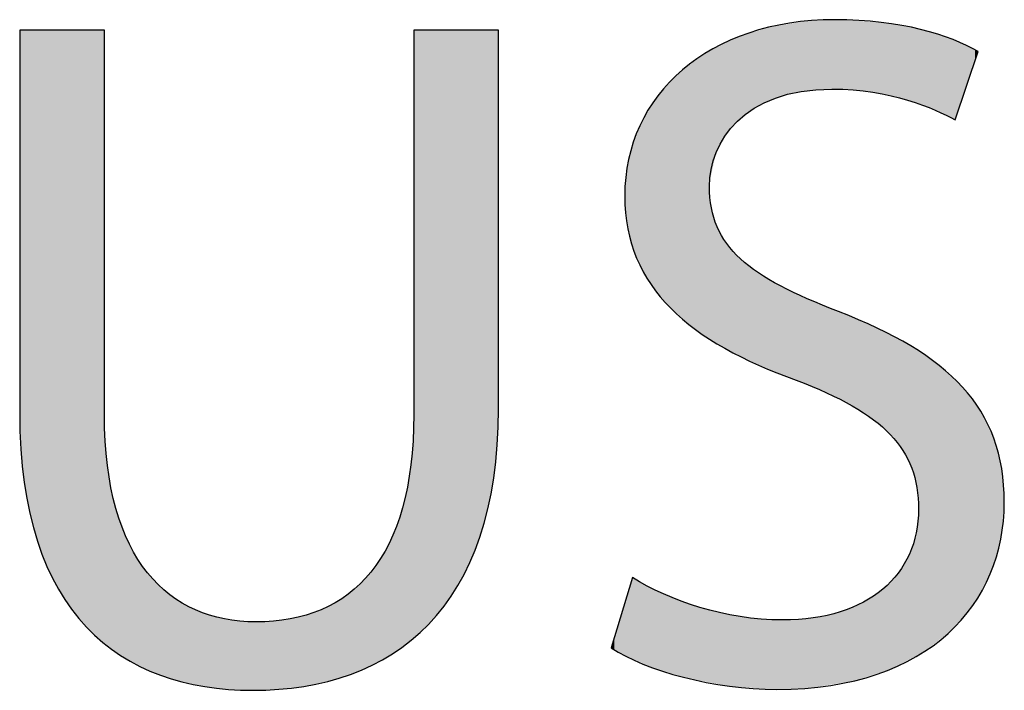
# Model space of a CAD drawing. Extents: x -18.9 to 24, y -2.2 to 13.2.
# Drawn here: x 6 to 8, y 7.6 to 9 of the extents above; entities that cross this region are included whole.
import ezdxf

# ---------------------------------------------------------------- set-up
doc = ezdxf.new("R2010")
doc.units = 0
doc.layers.get('0').update_dxf_attribs({"linetype": 'CONTINUOUS'})

# ---------------------------------------------------------------- blocks, each defined once
blk = doc.blocks.new('*U94')
at = {"color": 7}
for points in [[(5.9849, 8.2), (5.9849, 8.9844), (5.9849, 8.1975)], [(5.9849, 8.1975), (5.9849, 8.9844), (5.9849, 8.9844)], [(5.9849, 8.1975), (5.9849, 8.9844), (5.985, 8.1855)], [(5.985, 8.1855), (5.9849, 8.9844), (5.985, 8.9844)], [(5.9855, 8.1619), (5.985, 8.9844), (5.9855, 8.9846)], [(5.985, 8.1855), (5.985, 8.9844), (5.9855, 8.1619)], [(5.9869, 8.1437), (5.9855, 8.9846), (5.9869, 8.985)], [(5.9855, 8.1619), (5.9855, 8.9846), (5.9869, 8.1437)], [(5.9869, 8.1437), (5.9869, 8.985), (5.9921, 8.0734)], [(5.9921, 8.0734), (5.9869, 8.985), (5.9921, 8.985)], [(5.9921, 8.0734), (5.9921, 8.985), (6.0057, 7.9939)], [(6.0057, 7.9939), (5.9921, 8.985), (6.0057, 8.985)], [(6.0057, 7.9939), (6.0057, 8.985), (6.0063, 7.9919)], [(6.0063, 7.9919), (6.0057, 8.985), (6.0063, 8.985)], [(6.0063, 7.9919), (6.0063, 8.985), (6.0259, 7.9231)], [(6.0259, 7.9231), (6.0063, 8.985), (6.0259, 8.985)], [(6.0259, 7.9231), (6.0259, 8.985), (6.04, 7.8896)], [(6.04, 7.8896), (6.0259, 8.985), (6.04, 8.985)], [(6.04, 7.8896), (6.04, 8.985), (6.0522, 7.8607)], [(6.0522, 7.8607), (6.04, 8.985), (6.0522, 8.985)], [(6.0522, 7.8607), (6.0522, 8.985), (6.0843, 7.8065)], [(6.0843, 7.8065), (6.0522, 8.985), (6.0843, 8.985)], [(6.0843, 7.8065), (6.0843, 8.985), (6.1186, 7.7642)], [(6.1186, 7.7642), (6.0843, 8.985), (6.1186, 8.985)], [(6.1186, 7.7642), (6.1186, 8.985), (6.1219, 7.7601)], [(6.1219, 7.7601), (6.1186, 8.985), (6.1219, 8.985)], [(6.1219, 7.7601), (6.1219, 8.985), (6.1475, 7.7367)], [(6.1475, 7.7367), (6.1219, 8.985), (6.1475, 8.985)], [(6.1475, 7.7367), (6.1475, 8.985), (6.1589, 7.7263)], [(6.1589, 7.7263), (6.1475, 8.985), (6.1589, 8.985)], [(6.7957, 7.7398), (6.7937, 8.9844), (6.7957, 8.985)], [(6.7937, 7.738), (6.7937, 8.9844), (6.7957, 7.7398)], [(6.7957, 7.7398), (6.7957, 8.985), (6.8151, 7.7582)], [(6.8151, 7.7582), (6.7957, 8.985), (6.8151, 8.985)], [(6.8151, 7.7582), (6.8151, 8.985), (6.8322, 7.7745)], [(6.8322, 7.7745), (6.8151, 8.985), (6.8322, 8.985)], [(6.8322, 7.7745), (6.8322, 8.985), (6.8488, 7.7956)], [(6.8488, 7.7956), (6.8322, 8.985), (6.8488, 8.985)], [(6.8488, 7.7956), (6.8488, 8.985), (6.8706, 7.8235)], [(6.8706, 7.8235), (6.8488, 8.985), (6.8706, 8.985)], [(6.8706, 7.8235), (6.8706, 8.985), (6.9031, 7.8802)], [(6.9031, 7.8802), (6.8706, 8.985), (6.9031, 8.985)], [(6.9031, 7.8802), (6.9031, 8.985), (6.9274, 7.9396)], [(6.9274, 7.9396), (6.9031, 8.985), (6.9274, 8.985)], [(6.9274, 7.9396), (6.9274, 8.985), (6.9295, 7.9449)], [(6.9295, 7.9449), (6.9274, 8.985), (6.9295, 8.985)], [(6.9295, 7.9449), (6.9295, 8.985), (6.9494, 8.0177)], [(6.9494, 8.0177), (6.9295, 8.985), (6.9494, 8.985)], [(6.9494, 8.0177), (6.9494, 8.985), (6.9563, 8.0619)], [(6.9563, 8.0619), (6.9494, 8.985), (6.9563, 8.985)], [(6.9563, 8.0619), (6.9563, 8.985), (6.9622, 8.099)], [(6.9622, 8.099), (6.9563, 8.985), (6.9622, 8.985)], [(6.9622, 8.099), (6.9622, 8.985), (6.9676, 8.1888)], [(6.9676, 8.1888), (6.9622, 8.985), (6.9676, 8.985)], [(6.9676, 8.1888), (6.9676, 8.985), (6.9677, 8.2006)], [(6.9677, 8.2006), (6.9676, 8.985), (6.9677, 8.985)], [(6.9677, 8.2006), (6.9677, 8.985), (6.9677, 8.2078)], [(6.9677, 8.2078), (6.9677, 8.985), (6.9677, 8.985)], [(6.1589, 7.7263), (6.1589, 8.196), (6.159, 7.7262)], [(6.159, 7.7262), (6.1589, 8.196), (6.159, 8.1821)], [(6.7937, 7.7379), (6.7933, 8.1688), (6.7937, 8.1856)], [(6.7937, 7.738), (6.7937, 8.1942), (6.7937, 8.1961)], [(6.7937, 7.738), (6.7937, 8.1856), (6.7937, 8.1942)], [(6.7937, 7.738), (6.7937, 8.1942), (6.7937, 7.738)], [(6.7937, 7.7379), (6.7937, 8.1856), (6.7937, 7.738)], [(6.159, 7.7262), (6.159, 8.1821), (6.1624, 7.7232)], [(6.1624, 7.7232), (6.159, 8.1821), (6.1624, 8.1164)], [(6.7933, 7.7376), (6.7892, 8.1051), (6.7933, 8.1688)], [(6.7933, 7.7376), (6.7933, 8.1688), (6.7937, 7.7379)], [(6.1624, 7.7232), (6.1624, 8.1164), (6.1644, 7.7214)], [(6.1644, 7.7214), (6.1624, 8.1164), (6.1644, 8.1012)], [(6.7892, 7.7337), (6.7885, 8.0998), (6.7892, 8.1051)], [(6.7892, 7.7337), (6.7892, 8.1051), (6.7933, 7.7376)], [(6.1644, 7.7214), (6.1644, 8.1012), (6.1702, 7.7174)], [(6.1702, 7.7174), (6.1644, 8.1012), (6.1702, 8.057)], [(6.7885, 7.733), (6.7807, 8.0473), (6.7885, 8.0998)], [(6.7885, 7.733), (6.7885, 8.0998), (6.7892, 7.7337)], [(6.1702, 7.7174), (6.1702, 8.057), (6.1824, 7.7093)], [(6.1824, 7.7093), (6.1702, 8.057), (6.1824, 8.0035)], [(6.7807, 7.7276), (6.768, 7.9952), (6.7807, 8.0473)], [(6.7807, 7.7276), (6.7807, 8.0473), (6.7885, 7.733)], [(6.1824, 7.7093), (6.1824, 8.0035), (6.1987, 7.6984)], [(6.1987, 7.6984), (6.1824, 8.0035), (6.1987, 7.956)], [(6.768, 7.7186), (6.7511, 7.9489), (6.768, 7.9952)], [(6.768, 7.7186), (6.768, 7.9952), (6.7807, 7.7276)], [(6.1987, 7.6984), (6.1987, 7.956), (6.2115, 7.6898)], [(6.2115, 7.6898), (6.1987, 7.956), (6.2115, 7.9292)], [(6.7511, 7.7068), (6.7398, 7.9267), (6.7511, 7.9489)], [(6.7511, 7.7068), (6.7511, 7.9489), (6.768, 7.7186)], [(6.2115, 7.6898), (6.2115, 7.9292), (6.2187, 7.6864)], [(6.2187, 7.6864), (6.2115, 7.9292), (6.2187, 7.9141)], [(6.7398, 7.6989), (6.7303, 7.9081), (6.7398, 7.9267)], [(6.7398, 7.6989), (6.7398, 7.9267), (6.7511, 7.7068)], [(6.2187, 7.6864), (6.2187, 7.9141), (6.2423, 7.6751)], [(6.2423, 7.6751), (6.2187, 7.9141), (6.2423, 7.878)], [(6.7303, 7.6941), (6.7057, 7.8729), (6.7303, 7.9081)], [(6.7303, 7.6941), (6.7303, 7.9081), (6.7398, 7.6989)], [(6.2423, 7.6751), (6.2423, 7.878), (6.2628, 7.6653)], [(6.2628, 7.6653), (6.2423, 7.878), (6.2628, 7.8545)], [(6.7057, 7.6816), (6.6865, 7.8525), (6.7057, 7.8729)], [(6.7057, 7.6816), (6.7057, 7.8729), (6.7303, 7.6941)], [(6.2628, 7.6653), (6.2628, 7.8545), (6.2692, 7.6633)], [(6.2692, 7.6633), (6.2628, 7.8545), (6.2692, 7.8473)], [(6.2692, 7.6633), (6.2692, 7.8473), (6.2992, 7.6536)], [(6.2992, 7.6536), (6.2692, 7.8473), (6.2992, 7.8219)], [(6.6775, 7.6687), (6.6458, 7.8184), (6.6775, 7.843)], [(6.6865, 7.6719), (6.6775, 7.843), (6.6865, 7.8525)], [(6.6775, 7.6687), (6.6775, 7.843), (6.6865, 7.6719)], [(6.6865, 7.6719), (6.6865, 7.8525), (6.7057, 7.6816)], [(6.2992, 7.6536), (6.2992, 7.8219), (6.318, 7.6475)], [(6.318, 7.6475), (6.2992, 7.8219), (6.318, 7.8104)], [(6.318, 7.6475), (6.318, 7.8104), (6.332, 7.6448)], [(6.332, 7.6448), (6.318, 7.8104), (6.332, 7.8018)], [(6.332, 7.6448), (6.332, 7.8018), (6.3673, 7.6379)], [(6.3673, 7.6379), (6.332, 7.8018), (6.3673, 7.7868)], [(6.6292, 7.6518), (6.6109, 7.799), (6.6292, 7.8092)], [(6.6458, 7.6576), (6.6292, 7.8092), (6.6458, 7.8184)], [(6.6292, 7.6518), (6.6292, 7.8092), (6.6458, 7.6576)], [(6.6458, 7.6576), (6.6458, 7.8184), (6.6775, 7.6687)], [(6.3673, 7.6379), (6.3673, 7.7868), (6.3765, 7.6361)], [(6.3765, 7.6361), (6.3673, 7.7868), (6.3765, 7.7844)], [(6.3765, 7.6361), (6.3765, 7.7844), (6.405, 7.6337)], [(6.405, 7.6337), (6.3765, 7.7844), (6.405, 7.7768)], [(6.568, 7.6384), (6.5317, 7.7755), (6.568, 7.7837)], [(6.5728, 7.6394), (6.568, 7.7837), (6.5728, 7.7848)], [(6.568, 7.6384), (6.568, 7.7837), (6.5728, 7.6394)], [(6.6109, 7.6478), (6.5728, 7.7848), (6.6109, 7.799)], [(6.5728, 7.6394), (6.5728, 7.7848), (6.6109, 7.6478)], [(6.6109, 7.6478), (6.6109, 7.799), (6.6292, 7.6518)], [(6.405, 7.6337), (6.405, 7.7768), (6.4381, 7.6308)], [(6.4381, 7.6308), (6.405, 7.7768), (6.4381, 7.7725)], [(6.4381, 7.6308), (6.4381, 7.7725), (6.4447, 7.6309)], [(6.4447, 7.6309), (6.4381, 7.7725), (6.4447, 7.7716)], [(6.4447, 7.6309), (6.4447, 7.7716), (6.4877, 7.6313)], [(6.4877, 7.6313), (6.4447, 7.7716), (6.4877, 7.7712)], [(6.5036, 7.6315), (6.4877, 7.7712), (6.5036, 7.7727)], [(6.4877, 7.6313), (6.4877, 7.7712), (6.5036, 7.6315)], [(6.5317, 7.6345), (6.5036, 7.7727), (6.5317, 7.7755)], [(6.5036, 7.6315), (6.5036, 7.7727), (6.5317, 7.6345)], [(6.5317, 7.6345), (6.5317, 7.7755), (6.568, 7.6384)]]:
    blk.add_solid(points, dxfattribs=at)
blk = doc.blocks.new('*U95')
at = {"color": 7}
for points in [[(7.5376, 8.8456), (7.5271, 8.992), (7.5376, 8.9937)], [(7.5389, 8.846), (7.5376, 8.9937), (7.5389, 8.994)], [(7.5376, 8.8456), (7.5376, 8.9937), (7.5389, 8.846)], [(7.5405, 8.8466), (7.5389, 8.994), (7.5405, 8.9942)], [(7.5389, 8.846), (7.5389, 8.994), (7.5405, 8.8466)], [(7.5455, 8.8485), (7.5405, 8.9942), (7.5455, 8.995)], [(7.5405, 8.8466), (7.5405, 8.9942), (7.5455, 8.8485)], [(7.5546, 8.8519), (7.5455, 8.995), (7.5546, 8.9966)], [(7.5455, 8.8485), (7.5455, 8.995), (7.5546, 8.8519)], [(7.561, 8.8532), (7.5546, 8.9966), (7.561, 8.9976)], [(7.5546, 8.8519), (7.5546, 8.9966), (7.561, 8.8532)], [(7.5869, 8.8583), (7.561, 8.9976), (7.5869, 9.002)], [(7.561, 8.8532), (7.561, 8.9976), (7.5869, 8.8583)], [(7.5986, 8.8606), (7.5869, 9.002), (7.5986, 9.0039)], [(7.5869, 8.8583), (7.5869, 9.002), (7.5986, 8.8606)], [(7.5986, 8.8606), (7.5986, 9.0039), (7.5987, 8.8606)], [(7.5987, 8.8606), (7.5986, 9.0039), (7.5987, 9.0039)], [(7.6033, 8.8615), (7.5987, 9.0039), (7.6033, 9.0042)], [(7.5987, 8.8606), (7.5987, 9.0039), (7.6033, 8.8615)], [(7.6033, 8.8615), (7.6033, 9.0042), (7.6036, 8.8616)], [(7.6036, 8.8616), (7.6033, 9.0042), (7.6036, 9.0042)], [(7.6099, 8.8619), (7.6036, 9.0042), (7.6099, 9.0046)], [(7.6036, 8.8616), (7.6036, 9.0042), (7.6099, 8.8619)], [(7.6397, 8.8634), (7.6099, 9.0046), (7.6397, 9.0065)], [(7.6099, 8.8619), (7.6099, 9.0046), (7.6397, 8.8634)], [(7.6397, 8.8634), (7.6397, 9.0065), (7.6405, 8.8634)], [(7.6405, 8.8634), (7.6397, 9.0065), (7.6405, 9.0065)], [(7.6489, 8.8639), (7.6405, 9.0065), (7.6489, 9.0066)], [(7.6405, 8.8634), (7.6405, 9.0065), (7.6489, 8.8639)], [(7.6552, 8.8642), (7.6489, 9.0066), (7.6552, 9.0067)], [(7.6489, 8.8639), (7.6489, 9.0066), (7.6552, 8.8642)], [(7.6552, 8.8642), (7.6552, 9.0067), (7.6575, 8.8643)], [(7.6575, 8.8643), (7.6552, 9.0067), (7.6575, 9.0067)], [(7.6575, 8.8643), (7.6575, 9.0067), (7.6594, 8.8642)], [(7.6594, 8.8642), (7.6575, 9.0067), (7.6594, 9.0067)], [(7.6594, 8.8642), (7.6594, 9.0067), (7.6705, 8.8637)], [(7.6705, 8.8637), (7.6594, 9.0067), (7.6705, 9.0066)], [(7.6705, 8.8637), (7.6705, 9.0066), (7.671, 8.8637)], [(7.671, 8.8637), (7.6705, 9.0066), (7.671, 9.0066)], [(7.671, 8.8637), (7.671, 9.0066), (7.6937, 8.8627)], [(7.6937, 8.8627), (7.671, 9.0066), (7.6937, 9.0051)], [(7.6937, 8.8627), (7.6937, 9.0051), (7.6956, 8.8626)], [(7.6956, 8.8626), (7.6937, 9.0051), (7.6956, 9.005)], [(7.6956, 8.8626), (7.6956, 9.005), (7.699, 8.8621)], [(7.699, 8.8621), (7.6956, 9.005), (7.699, 9.0048)], [(7.699, 8.8621), (7.699, 9.0048), (7.6998, 8.862)], [(7.6998, 8.862), (7.699, 9.0048), (7.6998, 9.0047)], [(7.6998, 8.862), (7.6998, 9.0047), (7.7067, 8.861)], [(7.7067, 8.861), (7.6998, 9.0047), (7.7067, 9.0043)], [(7.7067, 8.861), (7.7067, 9.0043), (7.7325, 8.8572)], [(7.7325, 8.8572), (7.7067, 9.0043), (7.7325, 9.0026)], [(7.7325, 8.8572), (7.7325, 9.0026), (7.7372, 8.8565)], [(7.7372, 8.8565), (7.7325, 9.0026), (7.7372, 9.0023)], [(7.7372, 8.8565), (7.7372, 9.0023), (7.7531, 8.8542)], [(7.7531, 8.8542), (7.7372, 9.0023), (7.7531, 9.0012)], [(7.7531, 8.8542), (7.7531, 9.0012), (7.7645, 8.8526)], [(7.7645, 8.8526), (7.7531, 9.0012), (7.7645, 8.9993)], [(7.7645, 8.8526), (7.7645, 8.9993), (7.7651, 8.8524)], [(7.7651, 8.8524), (7.7645, 8.9993), (7.7651, 8.9992)], [(7.7651, 8.8524), (7.7651, 8.9992), (7.7679, 8.8516)], [(7.7679, 8.8516), (7.7651, 8.9992), (7.7679, 8.9987)], [(7.7679, 8.8516), (7.7679, 8.9987), (7.7721, 8.8505)], [(7.7721, 8.8505), (7.7679, 8.9987), (7.7721, 8.998)], [(7.7721, 8.8505), (7.7721, 8.998), (7.7766, 8.8493)], [(7.7766, 8.8493), (7.7721, 8.998), (7.7766, 8.9972)], [(7.7766, 8.8493), (7.7766, 8.9972), (7.7914, 8.8452)], [(7.7914, 8.8452), (7.7766, 8.9972), (7.7914, 8.9946)], [(7.7914, 8.8452), (7.7914, 8.9946), (7.7921, 8.845)], [(7.7921, 8.845), (7.7914, 8.9946), (7.7921, 8.9945)], [(7.7921, 8.845), (7.7921, 8.9945), (7.81, 8.8401)], [(7.81, 8.8401), (7.7921, 8.9945), (7.81, 8.9914)], [(7.4684, 8.8068), (7.4523, 8.9686), (7.4684, 8.9738)], [(7.4742, 8.8119), (7.4684, 8.9738), (7.4742, 8.9756)], [(7.4684, 8.8068), (7.4684, 8.9738), (7.4742, 8.8119)], [(7.4785, 8.8158), (7.4742, 8.9756), (7.4785, 8.9771)], [(7.4742, 8.8119), (7.4742, 8.9756), (7.4785, 8.8158)], [(7.501, 8.8292), (7.4785, 8.9771), (7.501, 8.9844)], [(7.4785, 8.8158), (7.4785, 8.9771), (7.501, 8.8292)], [(7.5069, 8.8327), (7.501, 8.9844), (7.5069, 8.9863)], [(7.501, 8.8292), (7.501, 8.9844), (7.5069, 8.8327)], [(7.513, 8.8363), (7.5069, 8.9863), (7.513, 8.9882)], [(7.5069, 8.8327), (7.5069, 8.9863), (7.513, 8.8363)], [(7.5218, 8.8396), (7.513, 8.9882), (7.5218, 8.9911)], [(7.513, 8.8363), (7.513, 8.9882), (7.5218, 8.8396)], [(7.5271, 8.8416), (7.5218, 8.9911), (7.5271, 8.992)], [(7.5218, 8.8396), (7.5218, 8.9911), (7.5271, 8.8416)], [(7.5271, 8.8416), (7.5271, 8.992), (7.5376, 8.8456)], [(7.81, 8.8401), (7.81, 8.9914), (7.811, 8.8399)], [(7.811, 8.8399), (7.81, 8.9914), (7.811, 8.9913)], [(7.811, 8.8399), (7.811, 8.9913), (7.8221, 8.8369)], [(7.8221, 8.8369), (7.811, 8.9913), (7.8221, 8.9894)], [(7.8221, 8.8369), (7.8221, 8.9894), (7.8229, 8.8366)], [(7.8229, 8.8366), (7.8221, 8.9894), (7.8229, 8.9892)], [(7.8229, 8.8366), (7.8229, 8.9892), (7.8238, 8.8363)], [(7.8238, 8.8363), (7.8229, 8.9892), (7.8238, 8.9891)], [(7.8238, 8.8363), (7.8238, 8.9891), (7.8247, 8.8359)], [(7.8247, 8.8359), (7.8238, 8.9891), (7.8247, 8.9889)], [(7.8247, 8.8359), (7.8247, 8.9889), (7.8285, 8.8345)], [(7.8285, 8.8345), (7.8247, 8.9889), (7.8285, 8.9878)], [(7.8285, 8.8345), (7.8285, 8.9878), (7.8295, 8.8341)], [(7.8295, 8.8341), (7.8285, 8.9878), (7.8295, 8.9875)], [(7.8295, 8.8341), (7.8295, 8.9875), (7.8295, 8.8341)], [(7.8295, 8.8341), (7.8295, 8.9875), (7.8295, 8.9875)], [(7.8295, 8.8341), (7.8295, 8.9875), (7.8427, 8.8289)], [(7.8427, 8.8289), (7.8295, 8.9875), (7.8427, 8.9837)], [(7.8427, 8.8289), (7.8427, 8.9837), (7.87, 8.8183)], [(7.87, 8.8183), (7.8427, 8.9837), (7.87, 8.9759)], [(7.87, 8.8183), (7.87, 8.9759), (7.879, 8.8139)], [(7.879, 8.8139), (7.87, 8.9759), (7.879, 8.9733)], [(7.879, 8.8139), (7.879, 8.9733), (7.8853, 8.8108)], [(7.8853, 8.8108), (7.879, 8.9733), (7.8853, 8.9715)], [(7.4227, 8.7504), (7.416, 8.95), (7.4227, 8.9534)], [(7.4296, 8.7637), (7.4227, 8.9534), (7.4296, 8.9569)], [(7.4227, 8.7504), (7.4227, 8.9534), (7.4296, 8.7637)], [(7.432, 8.7668), (7.4296, 8.9569), (7.432, 8.9581)], [(7.4296, 8.7637), (7.4296, 8.9569), (7.432, 8.7668)], [(7.4418, 8.7795), (7.432, 8.9581), (7.4418, 8.9632)], [(7.432, 8.7668), (7.432, 8.9581), (7.4418, 8.7795)], [(7.4423, 8.7802), (7.4418, 8.9632), (7.4423, 8.9635)], [(7.4418, 8.7795), (7.4418, 8.9632), (7.4423, 8.7802)], [(7.4508, 8.7912), (7.4423, 8.9635), (7.4508, 8.9678)], [(7.4423, 8.7802), (7.4423, 8.9635), (7.4508, 8.7912)], [(7.4523, 8.7925), (7.4508, 8.9678), (7.4523, 8.9686)], [(7.4508, 8.7912), (7.4508, 8.9678), (7.4523, 8.7925)], [(7.4523, 8.7925), (7.4523, 8.9686), (7.4684, 8.8068)], [(7.8853, 8.8108), (7.8853, 8.9715), (7.8975, 8.8047)], [(7.8975, 8.8047), (7.8853, 8.9715), (7.8975, 8.9664)], [(7.8975, 8.8047), (7.8975, 8.9664), (7.905, 8.801)], [(7.905, 8.801), (7.8975, 8.9664), (7.905, 8.9633)], [(7.905, 8.801), (7.905, 8.9633), (7.9066, 8.8057)], [(7.9066, 8.8057), (7.905, 8.9633), (7.9066, 8.9626)], [(7.9066, 8.8057), (7.9066, 8.9626), (7.9108, 8.8183)], [(7.9108, 8.8183), (7.9066, 8.9626), (7.9108, 8.9608)], [(7.9108, 8.8183), (7.9108, 8.9608), (7.9203, 8.8464)], [(7.9203, 8.8464), (7.9108, 8.9608), (7.9203, 8.9568)], [(7.9203, 8.8464), (7.9203, 8.9568), (7.9243, 8.8582)], [(7.9243, 8.8582), (7.9203, 8.9568), (7.9243, 8.9552)], [(7.9243, 8.8582), (7.9243, 8.9552), (7.9347, 8.889)], [(7.9347, 8.889), (7.9243, 8.9552), (7.9347, 8.9508)], [(7.3909, 8.3586), (7.3649, 8.9176), (7.3909, 8.9371)], [(7.4009, 8.3517), (7.3909, 8.9371), (7.4009, 8.9423)], [(7.3909, 8.3586), (7.3909, 8.9371), (7.4009, 8.3517)], [(7.4022, 8.679), (7.4009, 8.9423), (7.4022, 8.9429)], [(7.4009, 8.6732), (7.4009, 8.9423), (7.4022, 8.679)], [(7.4094, 8.7117), (7.4022, 8.9429), (7.4094, 8.9466)], [(7.4022, 8.679), (7.4022, 8.9429), (7.4094, 8.7117)], [(7.4144, 8.7342), (7.4094, 8.9466), (7.4144, 8.9491)], [(7.4094, 8.7117), (7.4094, 8.9466), (7.4144, 8.7342)], [(7.416, 8.7374), (7.4144, 8.9491), (7.416, 8.95)], [(7.4144, 8.7342), (7.4144, 8.9491), (7.416, 8.7374)], [(7.416, 8.7374), (7.416, 8.95), (7.4227, 8.7504)], [(7.9347, 8.889), (7.9347, 8.9508), (7.9395, 8.9031)], [(7.9395, 8.9031), (7.9347, 8.9508), (7.9395, 8.9483)], [(7.9395, 8.9031), (7.9395, 8.9483), (7.9411, 8.9078)], [(7.9411, 8.9078), (7.9395, 8.9483), (7.9411, 8.9474)], [(7.9411, 8.9078), (7.9411, 8.9474), (7.9458, 8.9219)], [(7.9458, 8.9219), (7.9411, 8.9474), (7.9458, 8.9449)], [(7.9458, 8.9219), (7.9458, 8.9449), (7.9504, 8.9354)], [(7.9504, 8.9354), (7.9458, 8.9449), (7.9504, 8.9424)], [(7.9504, 8.9354), (7.9504, 8.9424), (7.9524, 8.9414)], [(7.3589, 8.3814), (7.3381, 8.8975), (7.3589, 8.9131)], [(7.3617, 8.3789), (7.3589, 8.9131), (7.3617, 8.9152)], [(7.3589, 8.3814), (7.3589, 8.9131), (7.3617, 8.3789)], [(7.3649, 8.3762), (7.3617, 8.9152), (7.3649, 8.9176)], [(7.3617, 8.3789), (7.3617, 8.9152), (7.3649, 8.3762)], [(7.3649, 8.3762), (7.3649, 8.9176), (7.3909, 8.3586)], [(7.3381, 8.3996), (7.3211, 8.8791), (7.3381, 8.8975)], [(7.3381, 8.3996), (7.3381, 8.8975), (7.3589, 8.3814)], [(7.3211, 8.4144), (7.2979, 8.854), (7.3211, 8.8791)], [(7.3211, 8.4144), (7.3211, 8.8791), (7.3381, 8.3996)], [(7.2979, 8.4417), (7.2948, 8.8506), (7.2979, 8.854)], [(7.2979, 8.4417), (7.2979, 8.854), (7.3211, 8.4144)], [(7.2836, 8.4595), (7.2615, 8.7971), (7.2836, 8.8325)], [(7.2852, 8.4567), (7.2836, 8.8325), (7.2852, 8.8351)], [(7.2836, 8.4595), (7.2836, 8.8325), (7.2852, 8.4567)], [(7.2948, 8.4454), (7.2852, 8.8351), (7.2948, 8.8506)], [(7.2852, 8.4567), (7.2852, 8.8351), (7.2948, 8.4454)], [(7.2948, 8.4454), (7.2948, 8.8506), (7.2979, 8.4417)], [(7.2615, 8.4965), (7.2575, 8.7864), (7.2615, 8.7971)], [(7.2615, 8.4965), (7.2615, 8.7971), (7.2836, 8.4595)], [(7.2575, 8.5033), (7.2425, 8.7472), (7.2575, 8.7864)], [(7.2575, 8.5033), (7.2575, 8.7864), (7.2615, 8.4965)], [(7.2384, 8.5544), (7.2372, 8.7275), (7.2384, 8.7343)], [(7.239, 8.5528), (7.2384, 8.7343), (7.239, 8.7379)], [(7.2384, 8.5544), (7.2384, 8.7343), (7.239, 8.5528)], [(7.2411, 8.5472), (7.239, 8.7379), (7.2411, 8.7434)], [(7.239, 8.5528), (7.239, 8.7379), (7.2411, 8.5472)], [(7.2425, 8.5433), (7.2411, 8.7434), (7.2425, 8.7472)], [(7.2411, 8.5472), (7.2411, 8.7434), (7.2425, 8.5433)], [(7.2425, 8.5433), (7.2425, 8.7472), (7.2575, 8.5033)], [(7.2372, 8.5609), (7.2283, 8.6762), (7.2372, 8.7275)], [(7.2372, 8.5609), (7.2372, 8.7275), (7.2384, 8.5544)], [(7.2283, 8.6105), (7.2278, 8.6737), (7.2283, 8.6762)], [(7.2283, 8.6105), (7.2283, 8.6762), (7.2372, 8.5609)], [(7.4009, 8.3517), (7.4009, 8.6732), (7.4022, 8.3509)], [(7.4022, 8.3509), (7.4009, 8.6732), (7.4022, 8.6365)], [(7.4022, 8.3509), (7.4022, 8.6365), (7.4094, 8.346)], [(7.4094, 8.346), (7.4022, 8.6365), (7.4094, 8.6007)], [(7.4094, 8.346), (7.4094, 8.6007), (7.4144, 8.3426)], [(7.4144, 8.3426), (7.4094, 8.6007), (7.4144, 8.5887)], [(7.4144, 8.3426), (7.4144, 8.5887), (7.416, 8.3415)], [(7.416, 8.3415), (7.4144, 8.5887), (7.416, 8.5847)], [(7.416, 8.3415), (7.416, 8.5847), (7.4227, 8.3379)], [(7.4227, 8.3379), (7.416, 8.5847), (7.4227, 8.5685)], [(7.4227, 8.3379), (7.4227, 8.5685), (7.4296, 8.3342)], [(7.4296, 8.3342), (7.4227, 8.5685), (7.4296, 8.5583)], [(7.4296, 8.3342), (7.4296, 8.5583), (7.432, 8.3329)], [(7.432, 8.3329), (7.4296, 8.5583), (7.432, 8.5547)], [(7.432, 8.3329), (7.432, 8.5547), (7.4418, 8.3277)], [(7.4418, 8.3277), (7.432, 8.5547), (7.4418, 8.54)], [(7.4418, 8.3277), (7.4418, 8.54), (7.4423, 8.3274)], [(7.4423, 8.3274), (7.4418, 8.54), (7.4423, 8.5392)], [(7.4423, 8.3274), (7.4423, 8.5392), (7.4508, 8.3228)], [(7.4508, 8.3228), (7.4423, 8.5392), (7.4508, 8.5304)], [(7.4508, 8.3228), (7.4508, 8.5304), (7.4523, 8.322)], [(7.4523, 8.322), (7.4508, 8.5304), (7.4523, 8.5289)], [(7.4523, 8.322), (7.4523, 8.5289), (7.4684, 8.3134)], [(7.4684, 8.3134), (7.4523, 8.5289), (7.4684, 8.5123)], [(7.4684, 8.3134), (7.4684, 8.5123), (7.4742, 8.3102)], [(7.4742, 8.3102), (7.4684, 8.5123), (7.4742, 8.5079)], [(7.4742, 8.3102), (7.4742, 8.5079), (7.4785, 8.3083)], [(7.4785, 8.3083), (7.4742, 8.5079), (7.4785, 8.5045)], [(7.4785, 8.3083), (7.4785, 8.5045), (7.501, 8.2985)], [(7.501, 8.2985), (7.4785, 8.5045), (7.501, 8.4873)], [(7.501, 8.2985), (7.501, 8.4873), (7.5069, 8.296)], [(7.5069, 8.296), (7.501, 8.4873), (7.5069, 8.4838)], [(7.5069, 8.296), (7.5069, 8.4838), (7.513, 8.2933)], [(7.513, 8.2933), (7.5069, 8.4838), (7.513, 8.4801)], [(7.513, 8.2933), (7.513, 8.4801), (7.5218, 8.2895)], [(7.5218, 8.2895), (7.513, 8.4801), (7.5218, 8.4748)], [(7.5218, 8.2895), (7.5218, 8.4748), (7.5271, 8.2872)], [(7.5271, 8.2872), (7.5218, 8.4748), (7.5271, 8.4716)], [(7.5271, 8.2872), (7.5271, 8.4716), (7.5376, 8.2826)], [(7.5376, 8.2826), (7.5271, 8.4716), (7.5376, 8.4653)], [(7.5376, 8.2826), (7.5376, 8.4653), (7.5389, 8.282)], [(7.5389, 8.282), (7.5376, 8.4653), (7.5389, 8.4645)], [(7.5389, 8.282), (7.5389, 8.4645), (7.5405, 8.2814)], [(7.5405, 8.2814), (7.5389, 8.4645), (7.5405, 8.4635)], [(7.5405, 8.2814), (7.5405, 8.4635), (7.5455, 8.2795)], [(7.5455, 8.2795), (7.5405, 8.4635), (7.5455, 8.4611)], [(7.5455, 8.2795), (7.5455, 8.4611), (7.5546, 8.276)], [(7.5546, 8.276), (7.5455, 8.4611), (7.5546, 8.4565)], [(7.5546, 8.276), (7.5546, 8.4565), (7.561, 8.2736)], [(7.561, 8.2736), (7.5546, 8.4565), (7.561, 8.4534)], [(7.561, 8.2736), (7.561, 8.4534), (7.5869, 8.2636)], [(7.5869, 8.2636), (7.561, 8.4534), (7.5869, 8.4404)], [(7.5869, 8.2636), (7.5869, 8.4404), (7.5986, 8.2592)], [(7.5986, 8.2592), (7.5869, 8.4404), (7.5986, 8.4355)], [(7.5986, 8.2592), (7.5986, 8.4355), (7.5987, 8.2591)], [(7.5987, 8.2591), (7.5986, 8.4355), (7.5987, 8.4354)], [(7.5987, 8.2591), (7.5987, 8.4354), (7.6033, 8.2574)], [(7.6033, 8.2574), (7.5987, 8.4354), (7.6033, 8.4334)], [(7.6033, 8.2574), (7.6033, 8.4334), (7.6036, 8.2572)], [(7.6036, 8.2572), (7.6033, 8.4334), (7.6036, 8.4333)], [(7.6036, 8.2572), (7.6036, 8.4333), (7.6099, 8.2545)], [(7.6099, 8.2545), (7.6036, 8.4333), (7.6099, 8.4306)], [(7.6099, 8.2545), (7.6099, 8.4306), (7.6397, 8.2412)], [(7.6397, 8.2412), (7.6099, 8.4306), (7.6397, 8.4178)], [(7.6397, 8.2412), (7.6397, 8.4178), (7.6405, 8.2409)], [(7.6405, 8.2409), (7.6397, 8.4178), (7.6405, 8.4175)], [(7.6405, 8.2409), (7.6405, 8.4175), (7.6489, 8.2371)], [(7.6489, 8.2371), (7.6405, 8.4175), (7.6489, 8.4141)], [(7.6489, 8.2371), (7.6489, 8.4141), (7.6552, 8.2343)], [(7.6552, 8.2343), (7.6489, 8.4141), (7.6552, 8.4117)], [(7.6552, 8.2343), (7.6552, 8.4117), (7.6575, 8.2331)], [(7.6575, 8.2331), (7.6552, 8.4117), (7.6575, 8.4108)], [(7.6575, 8.2331), (7.6575, 8.4108), (7.6594, 8.2321)], [(7.6594, 8.2321), (7.6575, 8.4108), (7.6594, 8.41)], [(7.6594, 8.2321), (7.6594, 8.41), (7.6705, 8.2262)], [(7.6705, 8.2262), (7.6594, 8.41), (7.6705, 8.4057)], [(7.6705, 8.2262), (7.6705, 8.4057), (7.671, 8.2259)], [(7.671, 8.2259), (7.6705, 8.4057), (7.671, 8.4055)], [(7.671, 8.2259), (7.671, 8.4055), (7.6937, 8.2138)], [(7.6937, 8.2138), (7.671, 8.4055), (7.6937, 8.3962)], [(7.6937, 8.2138), (7.6937, 8.3962), (7.6956, 8.2128)], [(7.6956, 8.2128), (7.6937, 8.3962), (7.6956, 8.3955)], [(7.6956, 8.2128), (7.6956, 8.3955), (7.699, 8.211)], [(7.699, 8.211), (7.6956, 8.3955), (7.699, 8.3941)], [(7.699, 8.211), (7.699, 8.3941), (7.6998, 8.2106)], [(7.6998, 8.2106), (7.699, 8.3941), (7.6998, 8.3937)], [(7.6998, 8.2106), (7.6998, 8.3937), (7.7067, 8.206)], [(7.7067, 8.206), (7.6998, 8.3937), (7.7067, 8.3909)], [(7.7067, 8.206), (7.7067, 8.3909), (7.7325, 8.1889)], [(7.7325, 8.1889), (7.7067, 8.3909), (7.7325, 8.3789)], [(7.7325, 8.1889), (7.7325, 8.3789), (7.7372, 8.1857)], [(7.7372, 8.1857), (7.7325, 8.3789), (7.7372, 8.3767)], [(7.7372, 8.1857), (7.7372, 8.3767), (7.7531, 8.1721)], [(7.7531, 8.1721), (7.7372, 8.3767), (7.7531, 8.3693)], [(7.7531, 8.1721), (7.7531, 8.3693), (7.7645, 8.1623)], [(7.7645, 8.1623), (7.7531, 8.3693), (7.7645, 8.364)], [(7.7645, 8.1623), (7.7645, 8.364), (7.7651, 8.1617)], [(7.7651, 8.1617), (7.7645, 8.364), (7.7651, 8.3637)], [(7.7651, 8.1617), (7.7651, 8.3637), (7.7679, 8.1593)], [(7.7679, 8.1593), (7.7651, 8.3637), (7.7679, 8.3624)], [(7.7679, 8.1593), (7.7679, 8.3624), (7.7721, 8.1544)], [(7.7721, 8.1544), (7.7679, 8.3624), (7.7721, 8.3604)], [(7.7721, 8.1544), (7.7721, 8.3604), (7.7766, 8.1492)], [(7.7766, 8.1492), (7.7721, 8.3604), (7.7766, 8.3578)], [(7.7766, 8.1492), (7.7766, 8.3578), (7.7914, 8.1318)], [(7.7914, 8.1318), (7.7766, 8.3578), (7.7914, 8.3494)], [(7.7914, 8.1318), (7.7914, 8.3494), (7.7921, 8.131)], [(7.7921, 8.131), (7.7914, 8.3494), (7.7921, 8.349)], [(7.7921, 8.131), (7.7921, 8.349), (7.81, 8.1003)], [(7.81, 8.1003), (7.7921, 8.349), (7.81, 8.3387)], [(7.81, 8.1003), (7.81, 8.3387), (7.811, 8.0976)], [(7.811, 8.0976), (7.81, 8.3387), (7.811, 8.3381)], [(7.811, 8.0976), (7.811, 8.3381), (7.8221, 8.0669)], [(7.8221, 8.0669), (7.811, 8.3381), (7.8221, 8.3318)], [(7.8221, 8.0669), (7.8221, 8.3318), (7.8229, 8.0621)], [(7.8229, 8.0621), (7.8221, 8.3318), (7.8229, 8.3313)], [(7.8229, 8.0621), (7.8229, 8.3313), (7.8238, 8.0571)], [(7.8238, 8.0571), (7.8229, 8.3313), (7.8238, 8.3308)], [(7.8238, 8.0571), (7.8238, 8.3308), (7.8247, 8.052)], [(7.8247, 8.052), (7.8238, 8.3308), (7.8247, 8.3303)], [(7.8247, 8.052), (7.8247, 8.3303), (7.8285, 8.0304)], [(7.8285, 8.0304), (7.8247, 8.3303), (7.8285, 8.3281)], [(7.8285, 8.0304), (7.8285, 8.3281), (7.8295, 7.9897)], [(7.8295, 7.9897), (7.8285, 8.3281), (7.8295, 8.3275)], [(7.8295, 7.7034), (7.8295, 8.3275), (7.8295, 7.7034)], [(7.8295, 7.7034), (7.8295, 8.3275), (7.8295, 8.3275)], [(7.8295, 7.7034), (7.8295, 8.3275), (7.8427, 7.7104)], [(7.8427, 7.7104), (7.8295, 8.3275), (7.8427, 8.318)], [(7.8427, 7.7104), (7.8427, 8.318), (7.87, 7.732)], [(7.87, 7.732), (7.8427, 8.318), (7.87, 8.2982)], [(7.87, 7.732), (7.87, 8.2982), (7.879, 7.739)], [(7.879, 7.739), (7.87, 8.2982), (7.879, 8.2917)], [(7.879, 7.739), (7.879, 8.2917), (7.8853, 7.744)], [(7.8853, 7.744), (7.879, 8.2917), (7.8853, 8.2857)], [(7.8853, 7.744), (7.8853, 8.2857), (7.8975, 7.7537)], [(7.8975, 7.7537), (7.8853, 8.2857), (7.8975, 8.2741)], [(7.8975, 7.7537), (7.8975, 8.2741), (7.905, 7.7623)], [(7.905, 7.7623), (7.8975, 8.2741), (7.905, 8.2671)], [(7.905, 7.7623), (7.905, 8.2671), (7.9066, 7.7642)], [(7.9066, 7.7642), (7.905, 8.2671), (7.9066, 8.2656)], [(7.9066, 7.7642), (7.9066, 8.2656), (7.9108, 7.7691)], [(7.9108, 7.7691), (7.9066, 8.2656), (7.9108, 8.2615)], [(7.9108, 7.7691), (7.9108, 8.2615), (7.9203, 7.7801)], [(7.9203, 7.7801), (7.9108, 8.2615), (7.9203, 8.2525)], [(7.9203, 7.7801), (7.9203, 8.2525), (7.9243, 7.7847)], [(7.9243, 7.7847), (7.9203, 8.2525), (7.9243, 8.2474)], [(7.9243, 7.7847), (7.9243, 8.2474), (7.9347, 7.7968)], [(7.9347, 7.7968), (7.9243, 8.2474), (7.9347, 8.2339)], [(7.9347, 7.7968), (7.9347, 8.2339), (7.9395, 7.8024)], [(7.9395, 7.8024), (7.9347, 8.2339), (7.9395, 8.2277)], [(7.9395, 7.8024), (7.9395, 8.2277), (7.9411, 7.8042)], [(7.9411, 7.8042), (7.9395, 8.2277), (7.9411, 8.2256)], [(7.9411, 7.8042), (7.9411, 8.2256), (7.9458, 7.8125)], [(7.9458, 7.8125), (7.9411, 8.2256), (7.9458, 8.2195)], [(7.9458, 7.8125), (7.9458, 8.2195), (7.9504, 7.8205)], [(7.9504, 7.8205), (7.9458, 8.2195), (7.9504, 8.2136)], [(7.9504, 7.8205), (7.9504, 8.2136), (7.9524, 7.824)], [(7.9524, 7.824), (7.9504, 8.2136), (7.9524, 8.211)], [(7.9524, 7.824), (7.9524, 8.211), (7.9536, 7.8261)], [(7.9536, 7.8261), (7.9524, 8.211), (7.9536, 8.2095)], [(7.9536, 7.8261), (7.9536, 8.2095), (7.9734, 7.8608)], [(7.9734, 7.8608), (7.9536, 8.2095), (7.9734, 8.172)], [(7.9734, 7.8608), (7.9734, 8.172), (7.9787, 7.8761)], [(7.9787, 7.8761), (7.9734, 8.172), (7.9787, 8.162)], [(7.9787, 7.8761), (7.9787, 8.162), (7.9946, 7.9222)], [(7.9946, 7.9222), (7.9787, 8.162), (7.9946, 8.1128)], [(7.9946, 7.9222), (7.9946, 8.1128), (7.9957, 7.9289)], [(7.9957, 7.9289), (7.9946, 8.1128), (7.9957, 8.1095)], [(7.9957, 7.9289), (7.9957, 8.1095), (8.0045, 7.9851)], [(8.0045, 7.9851), (7.9957, 8.1095), (8.0045, 8.0517)], [(8.0045, 7.9851), (8.0045, 8.0517), (8.0048, 7.9873)], [(7.8295, 7.7034), (7.8285, 7.9822), (7.8295, 7.9897)], [(7.8285, 7.7029), (7.8247, 7.9545), (7.8285, 7.9822)], [(7.8285, 7.7029), (7.8285, 7.9822), (7.8295, 7.7034)], [(7.8221, 7.6995), (7.811, 7.9099), (7.8221, 7.9428)], [(7.8229, 7.6999), (7.8221, 7.9428), (7.8229, 7.9454)], [(7.8221, 7.6995), (7.8221, 7.9428), (7.8229, 7.6999)], [(7.8238, 7.7004), (7.8229, 7.9454), (7.8238, 7.948)], [(7.8229, 7.6999), (7.8229, 7.9454), (7.8238, 7.7004)], [(7.8247, 7.7009), (7.8238, 7.948), (7.8247, 7.9545)], [(7.8238, 7.7004), (7.8238, 7.948), (7.8247, 7.7009)], [(7.8247, 7.7009), (7.8247, 7.9545), (7.8285, 7.7029)], [(7.81, 7.6931), (7.7921, 7.8769), (7.81, 7.9082)], [(7.811, 7.6937), (7.81, 7.9082), (7.811, 7.9099)], [(7.81, 7.6931), (7.81, 7.9082), (7.811, 7.6937)], [(7.811, 7.6937), (7.811, 7.9099), (7.8221, 7.6995)], [(7.2425, 7.6947), (7.2411, 7.8569), (7.2425, 7.8617)], [(7.2425, 7.6947), (7.2425, 7.8617), (7.2575, 7.6881)], [(7.2575, 7.6881), (7.2425, 7.8617), (7.2575, 7.8537)], [(7.7914, 7.6833), (7.7766, 7.8588), (7.7914, 7.8756)], [(7.7921, 7.6837), (7.7914, 7.8756), (7.7921, 7.8769)], [(7.7914, 7.6833), (7.7914, 7.8756), (7.7921, 7.6837)], [(7.7921, 7.6837), (7.7921, 7.8769), (7.81, 7.6931)], [(7.2372, 7.6971), (7.2283, 7.8144), (7.2372, 7.844)], [(7.2384, 7.6966), (7.2372, 7.844), (7.2384, 7.8479)], [(7.2372, 7.6971), (7.2372, 7.844), (7.2384, 7.6966)], [(7.239, 7.6963), (7.2384, 7.8479), (7.239, 7.85)], [(7.2384, 7.6966), (7.2384, 7.8479), (7.239, 7.6963)], [(7.2411, 7.6954), (7.239, 7.85), (7.2411, 7.8569)], [(7.239, 7.6963), (7.239, 7.85), (7.2411, 7.6954)], [(7.2411, 7.6954), (7.2411, 7.8569), (7.2425, 7.6947)], [(7.2575, 7.6881), (7.2575, 7.8537), (7.2615, 7.6863)], [(7.2615, 7.6863), (7.2575, 7.8537), (7.2615, 7.8515)], [(7.2615, 7.6863), (7.2615, 7.8515), (7.2836, 7.6766)], [(7.2836, 7.6766), (7.2615, 7.8515), (7.2836, 7.8397)], [(7.7645, 7.6715), (7.7531, 7.8364), (7.7645, 7.8452)], [(7.7651, 7.6717), (7.7645, 7.8452), (7.7651, 7.8457)], [(7.7645, 7.6715), (7.7645, 7.8452), (7.7651, 7.6717)], [(7.7679, 7.6726), (7.7651, 7.8457), (7.7679, 7.8489)], [(7.7651, 7.6717), (7.7651, 7.8457), (7.7679, 7.6726)], [(7.7721, 7.674), (7.7679, 7.8489), (7.7721, 7.8537)], [(7.7679, 7.6726), (7.7679, 7.8489), (7.7721, 7.674)], [(7.7766, 7.6755), (7.7721, 7.8537), (7.7766, 7.8588)], [(7.7721, 7.674), (7.7721, 7.8537), (7.7766, 7.6755)], [(7.7766, 7.6755), (7.7766, 7.8588), (7.7914, 7.6833)], [(7.2836, 7.6766), (7.2836, 7.8397), (7.2852, 7.6761)], [(7.2852, 7.6761), (7.2836, 7.8397), (7.2852, 7.8389)], [(7.2852, 7.6761), (7.2852, 7.8389), (7.2948, 7.6733)], [(7.2948, 7.6733), (7.2852, 7.8389), (7.2948, 7.8337)], [(7.2948, 7.6733), (7.2948, 7.8337), (7.2979, 7.6724)], [(7.2979, 7.6724), (7.2948, 7.8337), (7.2979, 7.8321)], [(7.2979, 7.6724), (7.2979, 7.8321), (7.3211, 7.6655)], [(7.3211, 7.6655), (7.2979, 7.8321), (7.3211, 7.8228)], [(7.3211, 7.6655), (7.3211, 7.8228), (7.3381, 7.6604)], [(7.3381, 7.6604), (7.3211, 7.8228), (7.3381, 7.816)], [(7.7372, 7.6626), (7.7325, 7.8205), (7.7372, 7.8242)], [(7.7531, 7.6678), (7.7372, 7.8242), (7.7531, 7.8364)], [(7.7372, 7.6626), (7.7372, 7.8242), (7.7531, 7.6678)], [(7.7531, 7.6678), (7.7531, 7.8364), (7.7645, 7.6715)], [(7.2248, 7.7025), (7.2208, 7.7896), (7.2248, 7.803)], [(7.2278, 7.7012), (7.2248, 7.803), (7.2278, 7.813)], [(7.2248, 7.7025), (7.2248, 7.803), (7.2278, 7.7012)], [(7.2283, 7.701), (7.2278, 7.813), (7.2283, 7.8144)], [(7.2278, 7.7012), (7.2278, 7.813), (7.2283, 7.701)], [(7.2283, 7.701), (7.2283, 7.8144), (7.2372, 7.6971)], [(7.3381, 7.6604), (7.3381, 7.816), (7.3589, 7.6543)], [(7.3589, 7.6543), (7.3381, 7.816), (7.3589, 7.8077)], [(7.3589, 7.6543), (7.3589, 7.8077), (7.3617, 7.6537)], [(7.3617, 7.6537), (7.3589, 7.8077), (7.3617, 7.8066)], [(7.3617, 7.6537), (7.3617, 7.8066), (7.3649, 7.6532)], [(7.3649, 7.6532), (7.3617, 7.8066), (7.3649, 7.8058)], [(7.3649, 7.6532), (7.3649, 7.8058), (7.3909, 7.6484)], [(7.3909, 7.6484), (7.3649, 7.8058), (7.3909, 7.7987)], [(7.6956, 7.6496), (7.6937, 7.8004), (7.6956, 7.8014)], [(7.699, 7.6501), (7.6956, 7.8014), (7.699, 7.8031)], [(7.6956, 7.6496), (7.6956, 7.8014), (7.699, 7.6501)], [(7.6998, 7.6504), (7.699, 7.8031), (7.6998, 7.8035)], [(7.699, 7.6501), (7.699, 7.8031), (7.6998, 7.6504)], [(7.7067, 7.6526), (7.6998, 7.8035), (7.7067, 7.8071)], [(7.6998, 7.6504), (7.6998, 7.8035), (7.7067, 7.6526)], [(7.7325, 7.6611), (7.7067, 7.8071), (7.7325, 7.8205)], [(7.7067, 7.6526), (7.7067, 7.8071), (7.7325, 7.6611)], [(7.7325, 7.6611), (7.7325, 7.8205), (7.7372, 7.6626)], [(7.2208, 7.7043), (7.2109, 7.7568), (7.2208, 7.7896)], [(7.2208, 7.7043), (7.2208, 7.7896), (7.2248, 7.7025)], [(7.3909, 7.6484), (7.3909, 7.7987), (7.4009, 7.6465)], [(7.4009, 7.6465), (7.3909, 7.7987), (7.4009, 7.7959)], [(7.4009, 7.6465), (7.4009, 7.7959), (7.4022, 7.6463)], [(7.4022, 7.6463), (7.4009, 7.7959), (7.4022, 7.7956)], [(7.4022, 7.6463), (7.4022, 7.7956), (7.4094, 7.6449)], [(7.4094, 7.6449), (7.4022, 7.7956), (7.4094, 7.7936)], [(7.4094, 7.6449), (7.4094, 7.7936), (7.4144, 7.644)], [(7.4144, 7.644), (7.4094, 7.7936), (7.4144, 7.7923)], [(7.4144, 7.644), (7.4144, 7.7923), (7.416, 7.6437)], [(7.416, 7.6437), (7.4144, 7.7923), (7.416, 7.7918)], [(7.416, 7.6437), (7.416, 7.7918), (7.4227, 7.6425)], [(7.4227, 7.6425), (7.416, 7.7918), (7.4227, 7.79)], [(7.4227, 7.6425), (7.4227, 7.79), (7.4296, 7.6412)], [(7.4296, 7.6412), (7.4227, 7.79), (7.4296, 7.7881)], [(7.4296, 7.6412), (7.4296, 7.7881), (7.432, 7.6408)], [(7.432, 7.6408), (7.4296, 7.7881), (7.432, 7.7875)], [(7.432, 7.6408), (7.432, 7.7875), (7.4418, 7.639)], [(7.4418, 7.639), (7.432, 7.7875), (7.4418, 7.786)], [(7.4418, 7.639), (7.4418, 7.786), (7.4423, 7.6389)], [(7.4423, 7.6389), (7.4418, 7.786), (7.4423, 7.7859)], [(7.4423, 7.6389), (7.4423, 7.7859), (7.4508, 7.6383)], [(7.4508, 7.6383), (7.4423, 7.7859), (7.4508, 7.7847)], [(7.4508, 7.6383), (7.4508, 7.7847), (7.4523, 7.6382)], [(7.4523, 7.6382), (7.4508, 7.7847), (7.4523, 7.7845)], [(7.4523, 7.6382), (7.4523, 7.7845), (7.4684, 7.6369)], [(7.4684, 7.6369), (7.4523, 7.7845), (7.4684, 7.7821)], [(7.4684, 7.6369), (7.4684, 7.7821), (7.4742, 7.6365)], [(7.4742, 7.6365), (7.4684, 7.7821), (7.4742, 7.7813)], [(7.4742, 7.6365), (7.4742, 7.7813), (7.4785, 7.6362)], [(7.4785, 7.6362), (7.4742, 7.7813), (7.4785, 7.7807)], [(7.4785, 7.6362), (7.4785, 7.7807), (7.501, 7.6344)], [(7.501, 7.6344), (7.4785, 7.7807), (7.501, 7.7774)], [(7.6397, 7.6404), (7.6099, 7.7791), (7.6397, 7.7842)], [(7.6405, 7.6406), (7.6397, 7.7842), (7.6405, 7.7843)], [(7.6397, 7.6404), (7.6397, 7.7842), (7.6405, 7.6406)], [(7.6489, 7.6419), (7.6405, 7.7843), (7.6489, 7.7858)], [(7.6405, 7.6406), (7.6405, 7.7843), (7.6489, 7.6419)], [(7.6552, 7.643), (7.6489, 7.7858), (7.6552, 7.7878)], [(7.6489, 7.6419), (7.6489, 7.7858), (7.6552, 7.643)], [(7.6575, 7.6433), (7.6552, 7.7878), (7.6575, 7.7886)], [(7.6552, 7.643), (7.6552, 7.7878), (7.6575, 7.6433)], [(7.6594, 7.6436), (7.6575, 7.7886), (7.6594, 7.7892)], [(7.6575, 7.6433), (7.6575, 7.7886), (7.6594, 7.6436)], [(7.6705, 7.6455), (7.6594, 7.7892), (7.6705, 7.7928)], [(7.6594, 7.6436), (7.6594, 7.7892), (7.6705, 7.6455)], [(7.671, 7.6455), (7.6705, 7.7928), (7.671, 7.793)], [(7.6705, 7.6455), (7.6705, 7.7928), (7.671, 7.6455)], [(7.6937, 7.6493), (7.671, 7.793), (7.6937, 7.8004)], [(7.671, 7.6455), (7.671, 7.793), (7.6937, 7.6493)], [(7.6937, 7.6493), (7.6937, 7.8004), (7.6956, 7.6496)], [(7.501, 7.6344), (7.501, 7.7774), (7.5069, 7.634)], [(7.5069, 7.634), (7.501, 7.7774), (7.5069, 7.7765)], [(7.5069, 7.634), (7.5069, 7.7765), (7.513, 7.6335)], [(7.513, 7.6335), (7.5069, 7.7765), (7.513, 7.7762)], [(7.513, 7.6335), (7.513, 7.7762), (7.5218, 7.6329)], [(7.5218, 7.6329), (7.513, 7.7762), (7.5218, 7.7758)], [(7.5218, 7.6329), (7.5218, 7.7758), (7.5271, 7.6325)], [(7.5271, 7.6325), (7.5218, 7.7758), (7.5271, 7.7756)], [(7.5271, 7.6325), (7.5271, 7.7756), (7.5376, 7.6323)], [(7.5376, 7.6323), (7.5271, 7.7756), (7.5376, 7.7751)], [(7.5376, 7.6323), (7.5376, 7.7751), (7.5389, 7.6324)], [(7.5389, 7.6324), (7.5376, 7.7751), (7.5389, 7.775)], [(7.5389, 7.6324), (7.5389, 7.775), (7.5405, 7.6324)], [(7.5405, 7.6324), (7.5389, 7.775), (7.5405, 7.775)], [(7.5405, 7.6324), (7.5405, 7.775), (7.5455, 7.6324)], [(7.5455, 7.6324), (7.5405, 7.775), (7.5455, 7.7747)], [(7.5546, 7.6326), (7.5455, 7.7747), (7.5546, 7.7752)], [(7.5455, 7.6324), (7.5455, 7.7747), (7.5546, 7.6326)], [(7.561, 7.6326), (7.5546, 7.7752), (7.561, 7.7754)], [(7.5546, 7.6326), (7.5546, 7.7752), (7.561, 7.6326)], [(7.5869, 7.6342), (7.561, 7.7754), (7.5869, 7.7766)], [(7.561, 7.6326), (7.561, 7.7754), (7.5869, 7.6342)], [(7.5986, 7.6349), (7.5869, 7.7766), (7.5986, 7.7771)], [(7.5869, 7.6342), (7.5869, 7.7766), (7.5986, 7.6349)], [(7.5987, 7.6349), (7.5986, 7.7771), (7.5987, 7.7772)], [(7.5986, 7.6349), (7.5986, 7.7771), (7.5987, 7.6349)], [(7.6033, 7.6351), (7.5987, 7.7772), (7.6033, 7.7779)], [(7.5987, 7.6349), (7.5987, 7.7772), (7.6033, 7.6351)], [(7.6036, 7.6352), (7.6033, 7.7779), (7.6036, 7.778)], [(7.6033, 7.6351), (7.6033, 7.7779), (7.6036, 7.6352)], [(7.6099, 7.6355), (7.6036, 7.778), (7.6099, 7.7791)], [(7.6036, 7.6352), (7.6036, 7.778), (7.6099, 7.6355)], [(7.6099, 7.6355), (7.6099, 7.7791), (7.6397, 7.6404)], [(7.2077, 7.7119), (7.2051, 7.7374), (7.2077, 7.7461)], [(7.2109, 7.71), (7.2077, 7.7461), (7.2109, 7.7568)], [(7.2077, 7.7119), (7.2077, 7.7461), (7.2109, 7.71)], [(7.2109, 7.71), (7.2109, 7.7568), (7.2208, 7.7043)], [(7.2009, 7.7162), (7.199, 7.7175), (7.2009, 7.7236)], [(7.2015, 7.7157), (7.2009, 7.7236), (7.2015, 7.7258)], [(7.2009, 7.7162), (7.2009, 7.7236), (7.2015, 7.7157)], [(7.2051, 7.7135), (7.2015, 7.7258), (7.2051, 7.7374)], [(7.2015, 7.7157), (7.2015, 7.7258), (7.2051, 7.7135)], [(7.2051, 7.7135), (7.2051, 7.7374), (7.2077, 7.7119)]]:
    blk.add_solid(points, dxfattribs=at)
blk = doc.blocks.new('BLOCK_82')
for points, knots in [([(7.2425, 7.8617), (7.3196, 7.8143), (7.4324, 7.7747), (7.551, 7.7747), (7.727, 7.7747), (7.8298, 7.8677), (7.8298, 8.0021), (7.8298, 8.1267), (7.7586, 8.1979), (7.5787, 8.2671), (7.3612, 8.3442), (7.2267, 8.457), (7.2267, 8.6448), (7.2267, 8.8525), (7.3987, 9.0067), (7.6578, 9.0067), (7.7942, 9.0067), (7.8931, 8.9751), (7.9524, 8.9415), (7.9524, 8.9415), (7.905, 8.801), (7.905, 8.801), (7.8615, 8.8248), (7.7725, 8.8643), (7.6519, 8.8643), (7.4699, 8.8643), (7.4007, 8.7556), (7.4007, 8.6646), (7.4007, 8.54), (7.4818, 8.4787), (7.6657, 8.4075), (7.8911, 8.3205), (8.0058, 8.2118), (8.0058, 8.016), (8.0058, 7.8103), (7.8536, 7.6323), (7.5391, 7.6323), (7.4106, 7.6323), (7.2702, 7.6699), (7.199, 7.7174), (7.199, 7.7174), (7.2425, 7.8617), (7.2425, 7.8617)], [0, 0, 0, 0, 1, 1, 1, 2, 2, 2, 3, 3, 3, 4, 4, 4, 5, 5, 5, 6, 6, 6, 7, 7, 7, 8, 8, 8, 9, 9, 9, 10, 10, 10, 11, 11, 11, 12, 12, 12, 13, 13, 13, 14, 14, 14, 14]), ([(6.1589, 8.985), (6.1589, 8.985), (6.1589, 8.1959), (6.1589, 8.1959), (6.1589, 7.8973), (6.2914, 7.7708), (6.4694, 7.7708), (6.6672, 7.7708), (6.7937, 7.9013), (6.7937, 8.1959), (6.7937, 8.1959), (6.7937, 8.985), (6.7937, 8.985), (6.7937, 8.985), (6.9677, 8.985), (6.9677, 8.985), (6.9677, 8.985), (6.9677, 8.2078), (6.9677, 8.2078), (6.9677, 7.7985), (6.7522, 7.6304), (6.4635, 7.6304), (6.1906, 7.6304), (5.9849, 7.7866), (5.9849, 8.1999), (5.9849, 8.1999), (5.9849, 8.985), (5.9849, 8.985), (5.9849, 8.985), (6.1589, 8.985), (6.1589, 8.985)], [0, 0, 0, 0, 1, 1, 1, 2, 2, 2, 3, 3, 3, 4, 4, 4, 5, 5, 5, 6, 6, 6, 7, 7, 7, 8, 8, 8, 9, 9, 9, 10, 10, 10, 10])]:
    blk.add_open_spline(points, degree=3, knots=knots)
at = {"color": 7}
for name in ['*U95', '*U94']:
    blk.add_blockref(name, (0, 0), dxfattribs=at)
blk = doc.blocks.new('BLOCK_81')
blk.add_blockref('BLOCK_82', (0, 0))

msp = doc.modelspace()

# ---------------------------------------------------------------- block references
msp.add_blockref('BLOCK_81', (0, 0))

doc.saveas('drawing.dxf')
